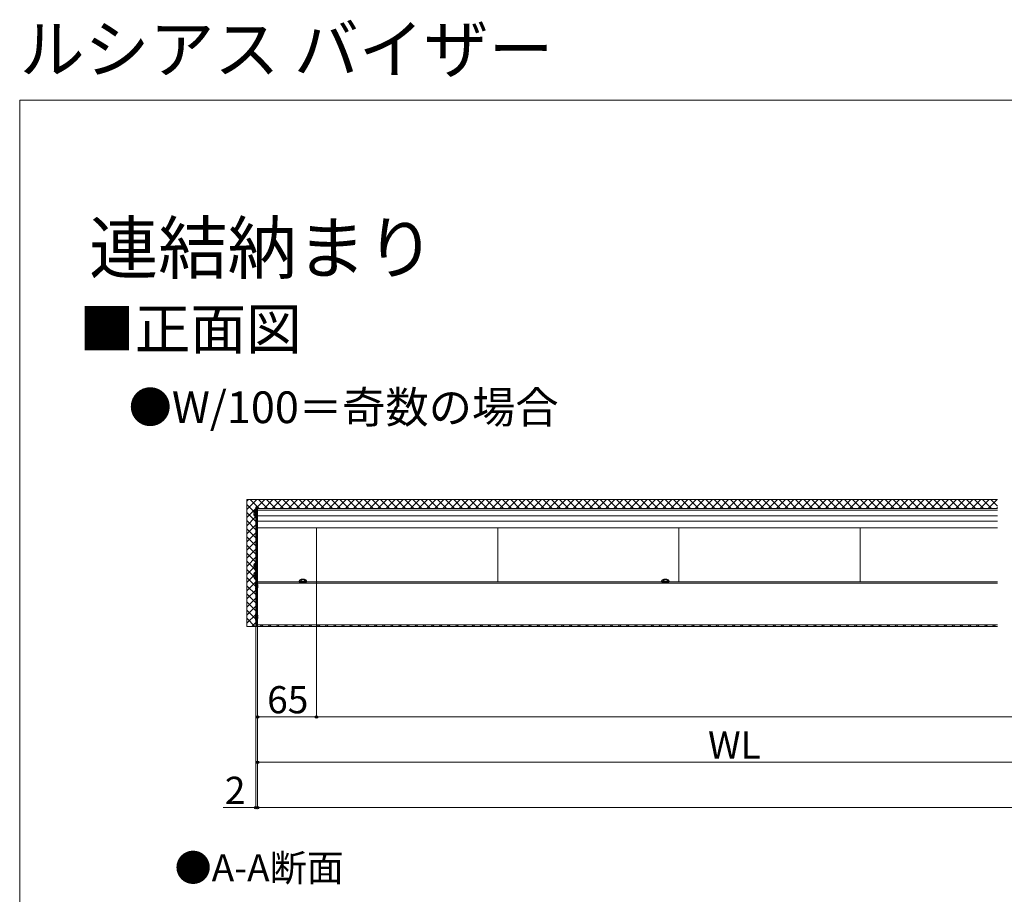
# Model space of a CAD drawing. Extents: x 0 to 2625, y 0 to 3914.
# Drawn here: x 0 to 1086, y 2948 to 3914 of the extents above; entities that cross this region are included whole.
import ezdxf

# ---------------------------------------------------------------- set-up
doc = ezdxf.new("R2010")
doc.units = 0
doc.linetypes.add('YHIDDEN_1', pattern=[4, 3, -1])
for name, color, linetype, lineweight in [('USER1', 3, 'CONTINUOUS', 13), ('YKK_12', 2, 'CONTINUOUS', 13), ('YKK_13', 4, 'CONTINUOUS', 30), ('YKK_D', 6, 'CONTINUOUS', 13), ('YKK_ZWAK', 7, 'CONTINUOUS', 30), ('YSS_K', 3, 'CONTINUOUS', 13)]:
    doc.layers.add(name, color=color, linetype=linetype, lineweight=lineweight)
doc.styles.add('text-b', font='txt')

msp = doc.modelspace()

# ---------------------------------------------------------------- linework, layer by layer
at = {"layer": 'YKK_12'}
for p, q in [((262.5, 3374.1), (1079, 3374.1)), ((262.5, 3374.1), (262.5, 3245.7)), ((262.5, 3372.5), (1079, 3372.5)), ((262.5, 3366.2), (1079, 3366.2)), ((262.5, 3360.1), (1079, 3360.1)), ((262.5, 3353), (1079, 3353)), ((327.5, 3353), (327.5, 3293.4)), ((527.5, 3353), (527.5, 3293.4)), ((727.5, 3353), (727.5, 3293.4)), ((927.5, 3353), (927.5, 3293.4)), ((262.5, 3293.4), (1079, 3293.4)), ((262.5, 3291.6), (1079, 3291.6)), ((262.5, 3245.7), (1079, 3245.7))]:
    msp.add_line(p, q, dxfattribs=at)
at = {"layer": 'YKK_13'}
for p, q in [((258.2, 3369.5), (259.1, 3369.5)), ((258.2, 3368.7), (259.1, 3368.7)), ((259.1, 3368.7), (259.1, 3369.5)), ((260.7, 3375.6), (260.7, 3294.9)), ((262, 3375.6), (260.7, 3375.6)), ((260.7, 3365.1), (260.7, 3373.1)), ((262.5, 3375.6), (262, 3375.6)), ((262, 3375.6), (262, 3294.9)), ((262.5, 3252.6), (262.5, 3375.6)), ((260.7, 3306.1), (260.7, 3314.1)), ((258.2, 3310.5), (259.1, 3310.5)), ((258.2, 3309.7), (259.1, 3309.7)), ((259.1, 3309.7), (259.1, 3310.5)), ((260.7, 3296.1), (260.7, 3304.1)), ((258.2, 3300.5), (259.1, 3300.5)), ((258.2, 3299.7), (259.1, 3299.7)), ((259.1, 3299.7), (259.1, 3300.5)), ((262, 3294.9), (260.5, 3294.9)), ((260.5, 3294.9), (260.5, 3244.7)), ((262, 3294.9), (260.7, 3294.9)), ((262, 3244.7), (262, 3294.9)), ((262, 3294.9), (262, 3244.7)), ((262.5, 3294.9), (262, 3294.9)), ((262.5, 3244.7), (262.5, 3294.9)), ((308.5, 3293.5), (308.6, 3294.3)), ((316.5, 3293.5), (308.5, 3293.5)), ((308.5, 3293.5), (308.6, 3293)), ((316.4, 3293), (308.6, 3293)), ((316.5, 3293.5), (316.4, 3294.3)), ((316.5, 3293.5), (316.4, 3293)), ((708.5, 3293.5), (708.6, 3294.3)), ((716.5, 3293.5), (708.5, 3293.5)), ((708.5, 3293.5), (708.6, 3293)), ((716.4, 3293), (708.6, 3293)), ((716.5, 3293.5), (716.4, 3294.3)), ((716.5, 3293.5), (716.4, 3293)), ((260.5, 3244.7), (262, 3244.7)), ((262, 3244.7), (262.5, 3244.7))]:
    msp.add_line(p, q, dxfattribs=at)
at = {"layer": 'YKK_13', "linetype": 'YHIDDEN_1'}
for p, q in [((258.6, 3371.2), (260.5, 3370.2)), ((260.5, 3370.2), (261.1, 3369.1)), ((260.5, 3368), (261.1, 3369.1)), ((258.6, 3367), (260.5, 3368)), ((258.6, 3312.2), (260.5, 3311.2)), ((258.6, 3308), (260.5, 3309)), ((260.5, 3311.2), (261.1, 3310.1)), ((260.5, 3309), (261.1, 3310.1)), ((258.6, 3302.2), (260.5, 3301.2)), ((258.6, 3298), (260.5, 3299)), ((260.5, 3301.2), (261.1, 3300.1)), ((260.5, 3299), (261.1, 3300.1)), ((310.2, 3295.5), (311.4, 3293.2)), ((311.4, 3293.2), (312.5, 3292.6)), ((313.6, 3293.2), (312.5, 3292.6)), ((314.8, 3295.5), (313.6, 3293.2)), ((710.2, 3295.5), (711.4, 3293.2)), ((711.4, 3293.2), (712.5, 3292.6)), ((713.6, 3293.2), (712.5, 3292.6)), ((714.8, 3295.5), (713.6, 3293.2))]:
    msp.add_line(p, q, dxfattribs=at)
at = {"layer": 'YKK_13', "linetype": 'YHIDDEN_1', "ltscale": 0.5}
for p, q in [((260.5, 3284.8), (260.5, 3291.8)), ((260.5, 3291.8), (260.8, 3291.8)), ((260.5, 3290.4), (262.3, 3289.5)), ((260.5, 3286.3), (262.3, 3287.2)), ((260.5, 3284.8), (260.8, 3284.8)), ((260.8, 3291.8), (262.4, 3290.2)), ((260.8, 3284.8), (260.8, 3291.8)), ((260.8, 3284.8), (262.4, 3286.4)), ((262.3, 3289.5), (262.5, 3289.1)), ((262.3, 3287.2), (262.5, 3287.5)), ((262.5, 3290.1), (262.5, 3286.6)), ((260.5, 3251.1), (260.5, 3258.1)), ((260.5, 3258.1), (260.8, 3258.1)), ((260.5, 3256.7), (262.3, 3255.8)), ((260.5, 3252.6), (262.3, 3253.5)), ((260.5, 3251.1), (260.8, 3251.1)), ((260.8, 3258.1), (262.4, 3256.5)), ((260.8, 3251.1), (260.8, 3258.1)), ((260.8, 3251.1), (262.4, 3252.7)), ((262.3, 3255.8), (262.5, 3255.4)), ((262.3, 3253.5), (262.5, 3253.8)), ((262.5, 3256.4), (262.5, 3252.9))]:
    msp.add_line(p, q, dxfattribs=at)
at = {"layer": 'YKK_13'}
for centre, radius, start, end in [((263.5, 3369.1), 5.3, 127.7141, 175.4006), ((263.5, 3369.1), 5.3, 184.5994, 232.2859), ((260.4, 3373.1), 0.274, 0, 127.7141), ((260.4, 3365.1), 0.274, 232.2859, 0), ((263.5, 3310.1), 5.3, 127.7141, 175.4006), ((260.4, 3314.1), 0.274, 0, 127.7141), ((263.5, 3310.1), 5.3, 184.5994, 232.2859), ((263.5, 3300.1), 5.3, 127.7141, 175.4006), ((260.4, 3306.1), 0.274, 232.2859, 0), ((260.4, 3304.1), 0.274, 0, 127.7141), ((263.5, 3300.1), 5.3, 184.5994, 232.2859), ((260.4, 3296.1), 0.274, 232.2859, 0), ((309.5, 3294.2), 0.9, 122.0559, 170), ((312.5, 3289.4), 6.5, 57.9441, 122.0559), ((315.5, 3294.2), 0.9, 10, 57.9441), ((709.5, 3294.2), 0.9, 122.0559, 170), ((712.5, 3289.4), 6.5, 57.9441, 122.0559), ((715.5, 3294.2), 0.9, 10, 57.9441)]:
    msp.add_arc(centre, radius, start, end, dxfattribs=at)
at = {"layer": 'YKK_13', "linetype": 'YHIDDEN_1', "ltscale": 0.5}
for centre, start, end in [((262.9, 3290.7), 225, 236.0849), ((262.9, 3285.9), 123.9151, 135), ((262.9, 3257), 225, 236.0849), ((262.9, 3252.2), 123.9151, 135)]:
    msp.add_arc(centre, 0.8, start, end, dxfattribs=at)
at = {"layer": 'YKK_D'}
for p, q in [((327.5, 3292.4), (327.5, 3143.1)), ((327.5, 3292.4), (327.5, 3143.1)), ((260.5, 3243.7), (260.5, 3043.1)), ((262.5, 3243.7), (262.5, 3043.1)), ((262.5, 3243.7), (262.5, 3093.1)), ((262.5, 3243.7), (262.5, 3143.1)), ((262.5, 3243.7), (262.5, 3043.1)), ((327.5, 3144.1), (262.5, 3144.1)), ((327.5, 3144.1), (2327.5, 3144.1)), ((262.5, 3094.1), (1312.5, 3094.1)), ((260.5, 3044.1), (224.6, 3044.1)), ((262.5, 3044.1), (260.5, 3044.1)), ((262.5, 3044.1), (267.8, 3044.1)), ((262.5, 3044.1), (2362.5, 3044.1))]:
    msp.add_line(p, q, dxfattribs=at)
at = {"layer": 'YKK_D', "linetype": 'ByBlock', "lineweight": -2}
for centre in [(262.5, 3144.1), (327.5, 3144.1), (327.5, 3144.1), (262.5, 3094.1), (260.5, 3044.1), (262.5, 3044.1), (262.5, 3044.1)]:
    msp.add_circle(centre, 1.31, dxfattribs=at)
at = {"layer": 'YKK_ZWAK', "lineweight": 20}
for p, q in [((0, 3825), (0, 0)), ((2625, 3825), (0, 3825))]:
    msp.add_line(p, q, dxfattribs=at)
at = {"layer": 'YSS_K', "linetype": 'Continuous', "ltscale": 2}
for p, q in [((250.7, 3382.2), (252.5, 3384)), ((250.7, 3373.2), (261.5, 3384)), ((264.3, 3374.1), (254.4, 3384)), ((262.1, 3375.6), (270.5, 3384)), ((273.3, 3374.1), (263.4, 3384)), ((269.6, 3374.1), (279.5, 3384)), ((282.3, 3374.1), (272.4, 3384)), ((278.5, 3374.1), (288.4, 3384)), ((291.2, 3374.1), (281.3, 3384)), ((287.5, 3374.1), (297.4, 3384)), ((300.2, 3374.1), (290.3, 3384)), ((296.5, 3374.1), (306.4, 3384)), ((309.2, 3374.1), (299.3, 3384)), ((305.5, 3374.1), (315.4, 3384)), ((318.2, 3374.1), (308.3, 3384)), ((314.5, 3374.1), (324.4, 3384)), ((327.2, 3374.1), (317.3, 3384)), ((323.4, 3374.1), (333.3, 3384)), ((336.1, 3374.1), (326.2, 3384)), ((332.4, 3374.1), (342.3, 3384)), ((345.1, 3374.1), (335.2, 3384)), ((341.4, 3374.1), (351.3, 3384)), ((354.1, 3374.1), (344.2, 3384)), ((350.4, 3374.1), (360.3, 3384)), ((363.1, 3374.1), (353.2, 3384)), ((359.4, 3374.1), (369.3, 3384)), ((372.1, 3374.1), (362.2, 3384)), ((368.3, 3374.1), (378.2, 3384)), ((381, 3374.1), (371.1, 3384)), ((377.3, 3374.1), (387.2, 3384)), ((390, 3374.1), (380.1, 3384)), ((386.3, 3374.1), (396.2, 3384)), ((399, 3374.1), (389.1, 3384)), ((395.3, 3374.1), (405.2, 3384)), ((408, 3374.1), (398.1, 3384)), ((404.3, 3374.1), (414.2, 3384)), ((417, 3374.1), (407.1, 3384)), ((413.2, 3374.1), (423.1, 3384)), ((425.9, 3374.1), (416, 3384)), ((422.2, 3374.1), (432.1, 3384)), ((434.9, 3374.1), (425, 3384)), ((431.2, 3374.1), (441.1, 3384)), ((443.9, 3374.1), (434, 3384)), ((440.2, 3374.1), (450.1, 3384)), ((452.9, 3374.1), (443, 3384)), ((449.2, 3374.1), (459.1, 3384)), ((461.9, 3374.1), (452, 3384)), ((458.1, 3374.1), (468, 3384)), ((470.8, 3374.1), (460.9, 3384)), ((467.1, 3374.1), (477, 3384)), ((479.8, 3374.1), (469.9, 3384)), ((476.1, 3374.1), (486, 3384)), ((488.8, 3374.1), (478.9, 3384)), ((485.1, 3374.1), (495, 3384)), ((497.8, 3374.1), (487.9, 3384)), ((494.1, 3374.1), (504, 3384)), ((506.8, 3374.1), (496.9, 3384)), ((503, 3374.1), (512.9, 3384)), ((515.7, 3374.1), (505.8, 3384)), ((512, 3374.1), (521.9, 3384)), ((524.7, 3374.1), (514.8, 3384)), ((521, 3374.1), (530.9, 3384)), ((533.7, 3374.1), (523.8, 3384)), ((530, 3374.1), (539.9, 3384)), ((542.7, 3374.1), (532.8, 3384)), ((539, 3374.1), (548.9, 3384)), ((551.7, 3374.1), (541.8, 3384)), ((547.9, 3374.1), (557.8, 3384)), ((560.6, 3374.1), (550.7, 3384)), ((556.9, 3374.1), (566.8, 3384)), ((569.6, 3374.1), (559.7, 3384)), ((565.9, 3374.1), (575.8, 3384)), ((578.6, 3374.1), (568.7, 3384)), ((574.9, 3374.1), (584.8, 3384)), ((587.6, 3374.1), (577.7, 3384)), ((583.9, 3374.1), (593.8, 3384)), ((596.6, 3374.1), (586.7, 3384)), ((592.8, 3374.1), (602.7, 3384)), ((605.5, 3374.1), (595.6, 3384)), ((601.8, 3374.1), (611.7, 3384)), ((614.5, 3374.1), (604.6, 3384)), ((610.8, 3374.1), (620.7, 3384)), ((623.5, 3374.1), (613.6, 3384)), ((619.8, 3374.1), (629.7, 3384)), ((632.5, 3374.1), (622.6, 3384)), ((628.8, 3374.1), (638.7, 3384)), ((641.5, 3374.1), (631.6, 3384)), ((637.7, 3374.1), (647.6, 3384)), ((650.4, 3374.1), (640.5, 3384)), ((646.7, 3374.1), (656.6, 3384)), ((659.4, 3374.1), (649.5, 3384)), ((655.7, 3374.1), (665.6, 3384)), ((668.4, 3374.1), (658.5, 3384)), ((664.7, 3374.1), (674.6, 3384)), ((677.4, 3374.1), (667.5, 3384)), ((673.7, 3374.1), (683.6, 3384)), ((686.4, 3374.1), (676.5, 3384)), ((682.7, 3374.1), (692.5, 3384)), ((695.3, 3374.1), (685.4, 3384)), ((691.6, 3374.1), (701.5, 3384)), ((704.3, 3374.1), (694.4, 3384)), ((700.6, 3374.1), (710.5, 3384)), ((713.3, 3374.1), (703.4, 3384)), ((709.6, 3374.1), (719.5, 3384)), ((722.3, 3374.1), (712.4, 3384)), ((718.6, 3374.1), (728.5, 3384)), ((731.3, 3374.1), (721.4, 3384)), ((727.6, 3374.1), (737.4, 3384)), ((740.2, 3374.1), (730.3, 3384)), ((736.5, 3374.1), (746.4, 3384)), ((749.2, 3374.1), (739.3, 3384)), ((745.5, 3374.1), (755.4, 3384)), ((758.2, 3374.1), (748.3, 3384)), ((754.5, 3374.1), (764.4, 3384)), ((767.2, 3374.1), (757.3, 3384)), ((763.5, 3374.1), (773.4, 3384)), ((776.2, 3374.1), (766.3, 3384)), ((772.5, 3374.1), (782.3, 3384)), ((785.1, 3374.1), (775.2, 3384)), ((781.4, 3374.1), (791.3, 3384)), ((794.1, 3374.1), (784.2, 3384)), ((790.4, 3374.1), (800.3, 3384)), ((803.1, 3374.1), (793.2, 3384)), ((799.4, 3374.1), (809.3, 3384)), ((812.1, 3374.1), (802.2, 3384)), ((808.4, 3374.1), (818.3, 3384)), ((821.1, 3374.1), (811.2, 3384)), ((817.4, 3374.1), (827.3, 3384)), ((830, 3374.1), (820.2, 3384)), ((826.3, 3374.1), (836.2, 3384)), ((839, 3374.1), (829.1, 3384)), ((835.3, 3374.1), (845.2, 3384)), ((848, 3374.1), (838.1, 3384)), ((844.3, 3374.1), (854.2, 3384)), ((857, 3374.1), (847.1, 3384)), ((853.3, 3374.1), (863.2, 3384)), ((866, 3374.1), (856.1, 3384)), ((862.3, 3374.1), (872.2, 3384)), ((874.9, 3374.1), (865.1, 3384)), ((871.2, 3374.1), (881.1, 3384)), ((883.9, 3374.1), (874, 3384)), ((880.2, 3374.1), (890.1, 3384)), ((892.9, 3374.1), (883, 3384)), ((889.2, 3374.1), (899.1, 3384)), ((901.9, 3374.1), (892, 3384)), ((898.2, 3374.1), (908.1, 3384)), ((910.9, 3374.1), (901, 3384)), ((907.2, 3374.1), (917.1, 3384)), ((919.8, 3374.1), (910, 3384)), ((916.1, 3374.1), (926, 3384)), ((928.8, 3374.1), (918.9, 3384)), ((925.1, 3374.1), (935, 3384)), ((937.8, 3374.1), (927.9, 3384)), ((934.1, 3374.1), (944, 3384)), ((946.8, 3374.1), (936.9, 3384)), ((943.1, 3374.1), (953, 3384)), ((955.8, 3374.1), (945.9, 3384)), ((952.1, 3374.1), (962, 3384)), ((964.8, 3374.1), (954.9, 3384)), ((961, 3374.1), (970.9, 3384)), ((973.7, 3374.1), (963.8, 3384)), ((970, 3374.1), (979.9, 3384)), ((982.7, 3374.1), (972.8, 3384)), ((979, 3374.1), (988.9, 3384)), ((991.7, 3374.1), (981.8, 3384)), ((988, 3374.1), (997.9, 3384)), ((1000.7, 3374.1), (990.8, 3384)), ((997, 3374.1), (1006.9, 3384)), ((1009.7, 3374.1), (999.8, 3384)), ((1005.9, 3374.1), (1015.8, 3384)), ((1018.6, 3374.1), (1008.7, 3384)), ((1014.9, 3374.1), (1024.8, 3384)), ((1027.6, 3374.1), (1017.7, 3384)), ((1023.9, 3374.1), (1033.8, 3384)), ((1036.6, 3374.1), (1026.7, 3384)), ((1032.9, 3374.1), (1042.8, 3384)), ((1045.6, 3374.1), (1035.7, 3384)), ((1041.9, 3374.1), (1051.8, 3384)), ((1054.6, 3374.1), (1044.7, 3384)), ((1050.8, 3374.1), (1060.7, 3384)), ((1063.5, 3374.1), (1053.6, 3384)), ((1059.8, 3374.1), (1069.7, 3384)), ((1072.5, 3374.1), (1062.6, 3384)), ((1068.8, 3374.1), (1078.7, 3384)), ((1079, 3376.6), (1071.6, 3384)), ((258.5, 3370.9), (250.7, 3378.7)), ((250.7, 3364.2), (260.7, 3374.2)), ((260.7, 3359.7), (250.7, 3369.7)), ((1077.8, 3374.1), (1079, 3375.3)), ((250.7, 3355.2), (260.3, 3364.9)), ((260.7, 3350.8), (250.7, 3360.8)), ((250.7, 3346.3), (260.7, 3356.3)), ((260.7, 3341.8), (250.7, 3351.8)), ((250.7, 3337.3), (260.7, 3347.3)), ((260.7, 3332.8), (250.7, 3342.8)), ((250.7, 3328.3), (260.7, 3338.3)), ((260.7, 3323.8), (250.7, 3333.8)), ((250.7, 3319.3), (260.7, 3329.3)), ((260.7, 3314.8), (250.7, 3324.8)), ((250.7, 3310.3), (260.7, 3320.3)), ((258.7, 3307.8), (250.7, 3315.9)), ((250.7, 3301.4), (258.3, 3309)), ((258.3, 3299.3), (250.7, 3306.9)), ((259, 3309.7), (259.1, 3309.8)), ((260.7, 3305.9), (260.6, 3305.9)), ((250.7, 3292.4), (258.8, 3300.5)), ((260.5, 3288.1), (250.7, 3297.9)), ((250.7, 3283.4), (260.5, 3293.2)), ((260.5, 3279.1), (250.7, 3288.9)), ((250.7, 3274.4), (260.5, 3284.2)), ((260.5, 3270.1), (250.7, 3279.9)), ((250.7, 3265.4), (260.5, 3275.2)), ((260.5, 3261.2), (250.7, 3271)), ((250.7, 3256.5), (260.5, 3266.3)), ((260.5, 3252.2), (250.7, 3262)), ((250.7, 3247.5), (260.5, 3257.3)), ((259.6, 3244.1), (250.7, 3253)), ((256.3, 3244.1), (260.5, 3248.3)), ((265.3, 3244.1), (266.9, 3245.7)), ((268.6, 3244.1), (267, 3245.7)), ((274.3, 3244.1), (275.9, 3245.7)), ((277.5, 3244.1), (276, 3245.7)), ((283.2, 3244.1), (284.8, 3245.7)), ((286.5, 3244.1), (284.9, 3245.7)), ((292.2, 3244.1), (293.8, 3245.7)), ((295.5, 3244.1), (293.9, 3245.7)), ((301.2, 3244.1), (302.8, 3245.7)), ((304.5, 3244.1), (302.9, 3245.7)), ((310.2, 3244.1), (311.8, 3245.7)), ((313.5, 3244.1), (311.9, 3245.7)), ((319.2, 3244.1), (320.8, 3245.7)), ((322.5, 3244.1), (320.9, 3245.7)), ((328.1, 3244.1), (329.7, 3245.7)), ((331.4, 3244.1), (329.8, 3245.7)), ((337.1, 3244.1), (338.7, 3245.7)), ((340.4, 3244.1), (338.8, 3245.7)), ((346.1, 3244.1), (347.7, 3245.7)), ((349.4, 3244.1), (347.8, 3245.7)), ((355.1, 3244.1), (356.7, 3245.7)), ((358.4, 3244.1), (356.8, 3245.7)), ((364.1, 3244.1), (365.7, 3245.7)), ((367.4, 3244.1), (365.8, 3245.7)), ((373, 3244.1), (374.6, 3245.7)), ((376.3, 3244.1), (374.7, 3245.7)), ((382, 3244.1), (383.6, 3245.7)), ((385.3, 3244.1), (383.7, 3245.7)), ((391, 3244.1), (392.6, 3245.7)), ((394.3, 3244.1), (392.7, 3245.7)), ((400, 3244.1), (401.6, 3245.7)), ((403.3, 3244.1), (401.7, 3245.7)), ((409, 3244.1), (410.6, 3245.7)), ((412.3, 3244.1), (410.7, 3245.7)), ((417.9, 3244.1), (419.5, 3245.7)), ((421.2, 3244.1), (419.6, 3245.7)), ((426.9, 3244.1), (428.5, 3245.7)), ((430.2, 3244.1), (428.6, 3245.7)), ((435.9, 3244.1), (437.5, 3245.7)), ((439.2, 3244.1), (437.6, 3245.7)), ((444.9, 3244.1), (446.5, 3245.7)), ((448.2, 3244.1), (446.6, 3245.7)), ((453.9, 3244.1), (455.5, 3245.7)), ((457.2, 3244.1), (455.6, 3245.7)), ((462.8, 3244.1), (464.4, 3245.7)), ((466.1, 3244.1), (464.5, 3245.7)), ((471.8, 3244.1), (473.4, 3245.7)), ((475.1, 3244.1), (473.5, 3245.7)), ((480.8, 3244.1), (482.4, 3245.7)), ((484.1, 3244.1), (482.5, 3245.7)), ((489.8, 3244.1), (491.4, 3245.7)), ((493.1, 3244.1), (491.5, 3245.7)), ((498.8, 3244.1), (500.4, 3245.7)), ((502.1, 3244.1), (500.5, 3245.7)), ((507.7, 3244.1), (509.3, 3245.7)), ((511, 3244.1), (509.4, 3245.7)), ((516.7, 3244.1), (518.3, 3245.7)), ((520, 3244.1), (518.4, 3245.7)), ((525.7, 3244.1), (527.3, 3245.7)), ((529, 3244.1), (527.4, 3245.7)), ((534.7, 3244.1), (536.3, 3245.7)), ((538, 3244.1), (536.4, 3245.7)), ((543.7, 3244.1), (545.3, 3245.7)), ((547, 3244.1), (545.4, 3245.7)), ((552.6, 3244.1), (554.2, 3245.7)), ((555.9, 3244.1), (554.3, 3245.7)), ((561.6, 3244.1), (563.2, 3245.7)), ((564.9, 3244.1), (563.3, 3245.7)), ((570.6, 3244.1), (572.2, 3245.7)), ((573.9, 3244.1), (572.3, 3245.7)), ((579.6, 3244.1), (581.2, 3245.7)), ((582.9, 3244.1), (581.3, 3245.7)), ((588.6, 3244.1), (590.2, 3245.7)), ((591.9, 3244.1), (590.3, 3245.7)), ((597.5, 3244.1), (599.1, 3245.7)), ((600.8, 3244.1), (599.2, 3245.7)), ((606.5, 3244.1), (608.1, 3245.7)), ((609.8, 3244.1), (608.2, 3245.7)), ((615.5, 3244.1), (617.1, 3245.7)), ((618.8, 3244.1), (617.2, 3245.7)), ((624.5, 3244.1), (626.1, 3245.7)), ((627.8, 3244.1), (626.2, 3245.7)), ((633.5, 3244.1), (635.1, 3245.7)), ((636.8, 3244.1), (635.2, 3245.7)), ((642.5, 3244.1), (644, 3245.7)), ((645.7, 3244.1), (644.1, 3245.7)), ((651.4, 3244.1), (653, 3245.7)), ((654.7, 3244.1), (653.1, 3245.7)), ((660.4, 3244.1), (662, 3245.7)), ((663.7, 3244.1), (662.1, 3245.7)), ((669.4, 3244.1), (671, 3245.7)), ((672.7, 3244.1), (671.1, 3245.7)), ((678.4, 3244.1), (680, 3245.7)), ((681.7, 3244.1), (680.1, 3245.7)), ((687.4, 3244.1), (688.9, 3245.7)), ((690.6, 3244.1), (689, 3245.7)), ((696.3, 3244.1), (697.9, 3245.7)), ((699.6, 3244.1), (698, 3245.7)), ((705.3, 3244.1), (706.9, 3245.7)), ((708.6, 3244.1), (707, 3245.7)), ((714.3, 3244.1), (715.9, 3245.7)), ((717.6, 3244.1), (716, 3245.7)), ((723.3, 3244.1), (724.9, 3245.7)), ((726.6, 3244.1), (725, 3245.7)), ((732.3, 3244.1), (733.9, 3245.7)), ((735.5, 3244.1), (733.9, 3245.7)), ((741.2, 3244.1), (742.8, 3245.7)), ((744.5, 3244.1), (742.9, 3245.7)), ((750.2, 3244.1), (751.8, 3245.7)), ((753.5, 3244.1), (751.9, 3245.7)), ((759.2, 3244.1), (760.8, 3245.7)), ((762.5, 3244.1), (760.9, 3245.7)), ((768.2, 3244.1), (769.8, 3245.7)), ((771.5, 3244.1), (769.9, 3245.7)), ((777.2, 3244.1), (778.8, 3245.7)), ((780.4, 3244.1), (778.8, 3245.7)), ((786.1, 3244.1), (787.7, 3245.7)), ((789.4, 3244.1), (787.8, 3245.7)), ((795.1, 3244.1), (796.7, 3245.7)), ((798.4, 3244.1), (796.8, 3245.7)), ((804.1, 3244.1), (805.7, 3245.7)), ((807.4, 3244.1), (805.8, 3245.7)), ((813.1, 3244.1), (814.7, 3245.7)), ((816.4, 3244.1), (814.8, 3245.7)), ((822.1, 3244.1), (823.7, 3245.7)), ((825.3, 3244.1), (823.7, 3245.7)), ((831, 3244.1), (832.6, 3245.7)), ((834.3, 3244.1), (832.7, 3245.7)), ((840, 3244.1), (841.6, 3245.7)), ((843.3, 3244.1), (841.7, 3245.7)), ((849, 3244.1), (850.6, 3245.7)), ((852.3, 3244.1), (850.7, 3245.7)), ((858, 3244.1), (859.6, 3245.7)), ((861.3, 3244.1), (859.7, 3245.7)), ((867, 3244.1), (868.6, 3245.7)), ((870.2, 3244.1), (868.6, 3245.7)), ((875.9, 3244.1), (877.5, 3245.7)), ((879.2, 3244.1), (877.6, 3245.7)), ((884.9, 3244.1), (886.5, 3245.7)), ((888.2, 3244.1), (886.6, 3245.7)), ((893.9, 3244.1), (895.5, 3245.7)), ((897.2, 3244.1), (895.6, 3245.7)), ((902.9, 3244.1), (904.5, 3245.7)), ((906.2, 3244.1), (904.6, 3245.7)), ((911.9, 3244.1), (913.5, 3245.7)), ((915.1, 3244.1), (913.6, 3245.7)), ((920.8, 3244.1), (922.4, 3245.7)), ((924.1, 3244.1), (922.5, 3245.7)), ((929.8, 3244.1), (931.4, 3245.7)), ((933.1, 3244.1), (931.5, 3245.7)), ((938.8, 3244.1), (940.4, 3245.7)), ((942.1, 3244.1), (940.5, 3245.7)), ((947.8, 3244.1), (949.4, 3245.7)), ((951.1, 3244.1), (949.5, 3245.7)), ((956.8, 3244.1), (958.4, 3245.7)), ((960, 3244.1), (958.5, 3245.7)), ((965.7, 3244.1), (967.3, 3245.7)), ((969, 3244.1), (967.4, 3245.7)), ((974.7, 3244.1), (976.3, 3245.7)), ((978, 3244.1), (976.4, 3245.7)), ((983.7, 3244.1), (985.3, 3245.7)), ((987, 3244.1), (985.4, 3245.7)), ((992.7, 3244.1), (994.3, 3245.7)), ((996, 3244.1), (994.4, 3245.7)), ((1001.7, 3244.1), (1003.3, 3245.7)), ((1005, 3244.1), (1003.4, 3245.7)), ((1010.6, 3244.1), (1012.2, 3245.7)), ((1013.9, 3244.1), (1012.3, 3245.7)), ((1019.6, 3244.1), (1021.2, 3245.7)), ((1022.9, 3244.1), (1021.3, 3245.7)), ((1028.6, 3244.1), (1030.2, 3245.7)), ((1031.9, 3244.1), (1030.3, 3245.7)), ((1037.6, 3244.1), (1039.2, 3245.7)), ((1040.9, 3244.1), (1039.3, 3245.7)), ((1046.6, 3244.1), (1048.2, 3245.7)), ((1049.9, 3244.1), (1048.3, 3245.7)), ((1055.5, 3244.1), (1057.1, 3245.7)), ((1058.8, 3244.1), (1057.2, 3245.7)), ((1064.5, 3244.1), (1066.1, 3245.7)), ((1067.8, 3244.1), (1066.2, 3245.7)), ((1073.5, 3244.1), (1075.1, 3245.7)), ((1076.8, 3244.1), (1075.2, 3245.7))]:
    msp.add_line(p, q, dxfattribs=at)
at = {"layer": 'YSS_K'}
for p, q in [((1079, 3384), (250.7, 3384)), ((250.7, 3384), (250.7, 3244.1)), ((250.7, 3244.1), (1079, 3244.1))]:
    msp.add_line(p, q, dxfattribs=at)

# ---------------------------------------------------------------- texts
at = {"layer": 'USER1'}
msp.add_text('ルシアス バイザー ', height=52.5, dxfattribs=at).set_placement((0, 3855))
at = {"layer": 'USER1', "style": 'text-b'}
for s, height, p in [('連結納まり', 56, (76.5, 3633.8)), ('■正面図', 45, (65.5, 3549.9)), ('●W/100＝奇数の場合', 35, (120.2, 3468.4)), ('●A-A断面', 30, (170.9, 2962.6))]:
    msp.add_text(s, height=height, dxfattribs=at).set_placement(p)
at = {"layer": 'YKK_D', "style": 'text-b'}
for s, p in [('65', (273.1, 3148.1)), ('WL', (759.6, 3098.1)), ('2', (226.4, 3048.1))]:
    msp.add_text(s, height=30, dxfattribs=at).set_placement(p)

doc.saveas('drawing.dxf')
